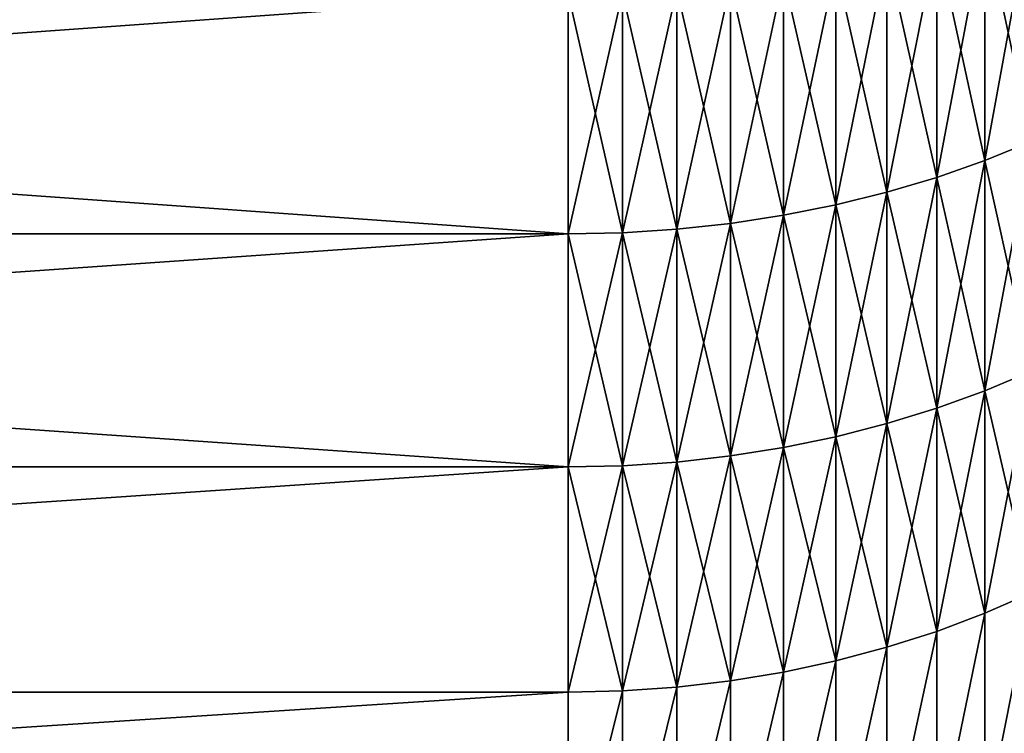
# Model space of a CAD drawing. Units: millimetres. Extents: x 0 to 54, y -54 to 54.
# Drawn here: x 39 to 44, y -39 to -35 of the extents above; entities that cross this region are included whole.
import ezdxf

# ---------------------------------------------------------------- set-up
doc = ezdxf.new("R2010")
doc.units = ezdxf.units.MM
doc.layers.get('0').update_dxf_attribs({"true_color": 0x000000})

# ---------------------------------------------------------------- blocks, each defined once
blk = doc.blocks.new('Group_1')
for p, q in [((592.821, 196.518, 130.942), (592.821, 182.503, 143.125)), ((592.821, 182.503, 933.875), (592.821, 196.518, 946.058)), ((589.973, 195.56, 129.8), (589.973, 181.505, 142.017)), ((589.973, 181.505, 934.983), (589.973, 195.56, 947.2)), ((587.035, 194.721, 128.801), (587.035, 180.632, 141.048)), ((587.035, 180.632, 935.952), (587.035, 194.721, 948.199)), ((584.019, 194.006, 127.948), (584.019, 179.887, 140.22)), ((584.019, 179.887, 936.78), (584.019, 194.006, 949.052)), ((577.805, 192.955, 126.696), (577.805, 178.794, 139.006)), ((577.805, 178.794, 937.994), (577.805, 192.955, 950.304)), ((580.938, 193.416, 127.245), (580.938, 179.274, 139.539)), ((580.938, 179.274, 937.461), (580.938, 193.416, 949.755)), ((568.219, 192.359, 125.985), (568.219, 178.173, 138.317)), ((568.219, 178.173, 938.683), (568.219, 192.359, 951.015)), ((571.432, 192.425, 126.064), (571.432, 178.242, 138.393)), ((571.432, 178.242, 938.607), (571.432, 192.425, 950.936)), ((574.632, 192.624, 126.301), (574.632, 178.449, 138.623)), ((574.632, 178.449, 938.377), (574.632, 192.624, 950.699)), ((595.567, 183.621, 144.367), (592.821, 182.503, 143.125)), ((595.567, 183.621, 932.633), (592.821, 182.503, 933.875)), ((592.821, 182.503, 143.125), (589.973, 181.505, 142.017)), ((592.821, 182.503, 933.875), (589.973, 181.505, 934.983)), ((592.821, 182.503, 143.125), (592.821, 168.922, 155.79)), ((592.821, 168.922, 921.21), (592.821, 182.503, 933.875)), ((589.973, 181.505, 142.017), (587.035, 180.632, 141.048)), ((589.973, 181.505, 934.983), (587.035, 180.632, 935.952)), ((589.973, 181.505, 142.017), (589.973, 167.886, 154.718)), ((589.973, 167.886, 922.282), (589.973, 181.505, 934.983)), ((587.035, 180.632, 141.048), (584.019, 179.887, 140.22)), ((587.035, 180.632, 935.952), (584.019, 179.887, 936.78)), ((587.035, 180.632, 141.048), (587.035, 166.98, 153.779)), ((587.035, 166.98, 923.221), (587.035, 180.632, 935.952)), ((584.019, 179.887, 140.22), (580.938, 179.274, 139.539)), ((584.019, 179.887, 936.78), (580.938, 179.274, 937.461)), ((584.019, 179.887, 140.22), (584.019, 166.206, 152.978)), ((584.019, 166.206, 924.022), (584.019, 179.887, 936.78)), ((580.938, 179.274, 139.539), (577.805, 178.794, 139.006)), ((580.938, 179.274, 937.461), (577.805, 178.794, 937.994)), ((580.938, 179.274, 139.539), (580.938, 165.569, 152.319)), ((580.938, 165.569, 924.681), (580.938, 179.274, 937.461)), ((574.632, 178.449, 138.623), (571.432, 178.242, 138.393)), ((574.632, 178.449, 938.377), (571.432, 178.242, 938.607)), ((577.805, 178.794, 139.006), (574.632, 178.449, 138.623)), ((577.805, 178.794, 937.994), (574.632, 178.449, 938.377)), ((574.632, 178.449, 138.623), (574.632, 164.713, 151.433)), ((574.632, 164.713, 925.567), (574.632, 178.449, 938.377)), ((577.805, 178.794, 139.006), (577.805, 165.071, 151.803)), ((577.805, 165.071, 925.197), (577.805, 178.794, 937.994)), ((568.219, 178.173, 138.317), (370, 178.173, 138.317)), ((568.219, 178.173, 938.683), (370, 178.173, 938.683)), ((571.432, 178.242, 138.393), (568.219, 178.173, 138.317)), ((571.432, 178.242, 938.607), (568.219, 178.173, 938.683)), ((568.219, 178.173, 138.317), (568.219, 164.426, 151.136)), ((568.219, 164.426, 925.864), (568.219, 178.173, 938.683)), ((571.432, 178.242, 138.393), (571.432, 164.498, 151.21)), ((571.432, 164.498, 925.79), (571.432, 178.242, 938.607)), ((595.567, 170.082, 156.992), (592.821, 168.922, 155.79)), ((595.567, 170.082, 920.008), (592.821, 168.922, 921.21)), ((592.821, 168.922, 155.79), (589.973, 167.886, 154.718)), ((592.821, 168.922, 921.21), (589.973, 167.886, 922.282)), ((592.821, 168.922, 155.79), (592.821, 155.79, 168.922)), ((592.821, 155.79, 908.078), (592.821, 168.922, 921.21)), ((589.973, 167.886, 154.718), (587.035, 166.98, 153.779)), ((589.973, 167.886, 922.282), (587.035, 166.98, 923.221)), ((589.973, 167.886, 154.718), (589.973, 154.718, 167.886)), ((589.973, 154.718, 909.114), (589.973, 167.886, 922.282)), ((587.035, 166.98, 153.779), (584.019, 166.206, 152.978)), ((587.035, 166.98, 923.221), (584.019, 166.206, 924.022)), ((587.035, 166.98, 153.779), (587.035, 153.779, 166.98)), ((587.035, 153.779, 910.02), (587.035, 166.98, 923.221)), ((584.019, 166.206, 152.978), (580.938, 165.569, 152.319)), ((584.019, 166.206, 924.022), (580.938, 165.569, 924.681)), ((584.019, 166.206, 152.978), (584.019, 152.978, 166.206)), ((584.019, 152.978, 910.794), (584.019, 166.206, 924.022)), ((577.805, 165.071, 151.803), (574.632, 164.713, 151.433)), ((577.805, 165.071, 925.197), (574.632, 164.713, 925.567)), ((580.938, 165.569, 152.319), (577.805, 165.071, 151.803)), ((580.938, 165.569, 924.681), (577.805, 165.071, 925.197)), ((577.805, 165.071, 151.803), (577.805, 151.803, 165.071)), ((577.805, 151.803, 911.929), (577.805, 165.071, 925.197)), ((580.938, 165.569, 152.319), (580.938, 152.319, 165.569)), ((580.938, 152.319, 911.431), (580.938, 165.569, 924.681)), ((571.432, 164.498, 151.21), (568.219, 164.426, 151.136)), ((571.432, 164.498, 925.79), (568.219, 164.426, 925.864)), ((574.632, 164.713, 151.433), (571.432, 164.498, 151.21)), ((574.632, 164.713, 925.567), (571.432, 164.498, 925.79)), ((571.432, 164.498, 151.21), (571.432, 151.21, 164.498)), ((571.432, 151.21, 912.502), (571.432, 164.498, 925.79)), ((574.632, 164.713, 151.433), (574.632, 151.433, 164.713)), ((574.632, 151.433, 912.287), (574.632, 164.713, 925.567)), ((568.219, 164.426, 151.136), (370, 164.426, 151.136)), ((568.219, 164.426, 925.864), (370, 164.426, 925.864)), ((568.219, 151.136, 912.574), (568.219, 164.426, 925.864)), ((568.219, 164.426, 151.136), (568.219, 151.136, 164.426)), ((595.567, 156.992, 170.082), (592.821, 155.79, 168.922)), ((595.567, 156.992, 906.918), (592.821, 155.79, 908.078)), ((592.821, 155.79, 168.922), (589.973, 154.718, 167.886)), ((592.821, 155.79, 908.078), (589.973, 154.718, 909.114)), ((592.821, 155.79, 168.922), (592.821, 143.125, 182.503)), ((592.821, 143.125, 894.497), (592.821, 155.79, 908.078)), ((589.973, 154.718, 167.886), (587.035, 153.779, 166.98)), ((589.973, 154.718, 909.114), (587.035, 153.779, 910.02)), ((589.973, 154.718, 167.886), (589.973, 142.017, 181.505)), ((589.973, 142.017, 895.495), (589.973, 154.718, 909.114)), ((587.035, 153.779, 166.98), (584.019, 152.978, 166.206)), ((587.035, 153.779, 910.02), (584.019, 152.978, 910.794)), ((587.035, 153.779, 166.98), (587.035, 141.048, 180.632)), ((587.035, 141.048, 896.368), (587.035, 153.779, 910.02)), ((584.019, 152.978, 166.206), (580.938, 152.319, 165.569)), ((584.019, 152.978, 910.794), (580.938, 152.319, 911.431)), ((584.019, 152.978, 166.206), (584.019, 140.22, 179.887)), ((584.019, 140.22, 897.113), (584.019, 152.978, 910.794)), ((580.938, 152.319, 165.569), (577.805, 151.803, 165.071)), ((580.938, 152.319, 911.431), (577.805, 151.803, 911.929)), ((580.938, 152.319, 165.569), (580.938, 139.539, 179.274)), ((580.938, 139.539, 897.726), (580.938, 152.319, 911.431)), ((577.805, 151.803, 165.071), (574.632, 151.433, 164.713)), ((577.805, 151.803, 911.929), (574.632, 151.433, 912.287)), ((577.805, 151.803, 165.071), (577.805, 139.006, 178.794)), ((577.805, 139.006, 898.206), (577.805, 151.803, 911.929)), ((568.219, 151.136, 912.574), (370, 151.136, 912.574)), ((568.219, 151.136, 164.426), (370, 151.136, 164.426)), ((571.432, 151.21, 164.498), (568.219, 151.136, 164.426)), ((571.432, 151.21, 912.502), (568.219, 151.136, 912.574)), ((568.219, 151.136, 164.426), (568.219, 138.317, 178.173)), ((568.219, 138.317, 898.827), (568.219, 151.136, 912.574)), ((574.632, 151.433, 164.713), (571.432, 151.21, 164.498)), ((574.632, 151.433, 912.287), (571.432, 151.21, 912.502)), ((571.432, 151.21, 164.498), (571.432, 138.393, 178.242)), ((571.432, 138.393, 898.758), (571.432, 151.21, 912.502)), ((574.632, 151.433, 164.713), (574.632, 138.623, 178.449)), ((574.632, 138.623, 898.551), (574.632, 151.433, 912.287))]:
    blk.add_line(p, q)
mesh = blk.add_polyface()
corners = [(595.567, 197.592, 132.222), (592.821, 182.503, 143.125), (592.821, 196.518, 130.942), (595.567, 183.621, 144.367)]
mesh.append_faces([[corners[k] for k in face] for face in [(0, 1, 2), (1, 0, 3)]], dxfattribs={"vtx0": -1})
mesh = blk.add_polyface()
corners = [(595.567, 183.621, 932.633), (592.821, 196.518, 946.058), (592.821, 182.503, 933.875), (595.567, 197.592, 944.778)]
mesh.append_faces([[corners[k] for k in face] for face in [(0, 1, 2), (1, 0, 3)]], dxfattribs={"vtx0": -1})
mesh = blk.add_polyface()
corners = [(592.821, 196.518, 130.942), (589.973, 181.505, 142.017), (589.973, 195.56, 129.8), (592.821, 182.503, 143.125)]
mesh.append_faces([[corners[k] for k in face] for face in [(0, 1, 2), (1, 0, 3)]], dxfattribs={"vtx0": -1})
mesh = blk.add_polyface()
corners = [(592.821, 182.503, 933.875), (589.973, 195.56, 947.2), (589.973, 181.505, 934.983), (592.821, 196.518, 946.058)]
mesh.append_faces([[corners[k] for k in face] for face in [(0, 1, 2), (1, 0, 3)]], dxfattribs={"vtx0": -1})
mesh = blk.add_polyface()
corners = [(589.973, 195.56, 129.8), (587.035, 180.632, 141.048), (587.035, 194.721, 128.801), (589.973, 181.505, 142.017)]
mesh.append_faces([[corners[k] for k in face] for face in [(0, 1, 2), (1, 0, 3)]], dxfattribs={"vtx0": -1})
mesh = blk.add_polyface()
corners = [(589.973, 181.505, 934.983), (587.035, 194.721, 948.199), (587.035, 180.632, 935.952), (589.973, 195.56, 947.2)]
mesh.append_faces([[corners[k] for k in face] for face in [(0, 1, 2), (1, 0, 3)]], dxfattribs={"vtx0": -1})
mesh = blk.add_polyface()
corners = [(587.035, 194.721, 128.801), (584.019, 179.887, 140.22), (584.019, 194.006, 127.948), (587.035, 180.632, 141.048)]
mesh.append_faces([[corners[k] for k in face] for face in [(0, 1, 2), (1, 0, 3)]], dxfattribs={"vtx0": -1})
mesh = blk.add_polyface()
corners = [(587.035, 180.632, 935.952), (584.019, 194.006, 949.052), (584.019, 179.887, 936.78), (587.035, 194.721, 948.199)]
mesh.append_faces([[corners[k] for k in face] for face in [(0, 1, 2), (1, 0, 3)]], dxfattribs={"vtx0": -1})
mesh = blk.add_polyface()
corners = [(584.019, 194.006, 127.948), (580.938, 179.274, 139.539), (580.938, 193.416, 127.245), (584.019, 179.887, 140.22)]
mesh.append_faces([[corners[k] for k in face] for face in [(0, 1, 2), (1, 0, 3)]], dxfattribs={"vtx0": -1})
mesh = blk.add_polyface()
corners = [(584.019, 179.887, 936.78), (580.938, 193.416, 949.755), (580.938, 179.274, 937.461), (584.019, 194.006, 949.052)]
mesh.append_faces([[corners[k] for k in face] for face in [(0, 1, 2), (1, 0, 3)]], dxfattribs={"vtx0": -1})
mesh = blk.add_polyface()
corners = [(577.805, 192.955, 126.696), (574.632, 178.449, 138.623), (574.632, 192.624, 126.301), (577.805, 178.794, 139.006)]
mesh.append_faces([[corners[k] for k in face] for face in [(0, 1, 2), (1, 0, 3)]], dxfattribs={"vtx0": -1})
mesh = blk.add_polyface()
corners = [(577.805, 178.794, 937.994), (574.632, 192.624, 950.699), (574.632, 178.449, 938.377), (577.805, 192.955, 950.304)]
mesh.append_faces([[corners[k] for k in face] for face in [(0, 1, 2), (1, 0, 3)]], dxfattribs={"vtx0": -1})
mesh = blk.add_polyface()
corners = [(580.938, 193.416, 127.245), (577.805, 178.794, 139.006), (577.805, 192.955, 126.696), (580.938, 179.274, 139.539)]
mesh.append_faces([[corners[k] for k in face] for face in [(0, 1, 2), (1, 0, 3)]], dxfattribs={"vtx0": -1})
mesh = blk.add_polyface()
corners = [(580.938, 179.274, 937.461), (577.805, 192.955, 950.304), (577.805, 178.794, 937.994), (580.938, 193.416, 949.755)]
mesh.append_faces([[corners[k] for k in face] for face in [(0, 1, 2), (1, 0, 3)]], dxfattribs={"vtx0": -1})
mesh = blk.add_polyface()
corners = [(568.219, 192.359, 125.985), (370, 178.173, 138.317), (370, 192.359, 125.985), (568.219, 178.173, 138.317)]
mesh.append_faces([[corners[k] for k in face] for face in [(0, 1, 2), (1, 0, 3)]], dxfattribs={"vtx0": -1})
mesh = blk.add_polyface()
corners = [(568.219, 178.173, 938.683), (370, 192.359, 951.015), (370, 178.173, 938.683), (568.219, 192.359, 951.015)]
mesh.append_faces([[corners[k] for k in face] for face in [(0, 1, 2), (1, 0, 3)]], dxfattribs={"vtx0": -1})
mesh = blk.add_polyface()
corners = [(571.432, 192.425, 126.064), (568.219, 178.173, 138.317), (568.219, 192.359, 125.985), (571.432, 178.242, 138.393)]
mesh.append_faces([[corners[k] for k in face] for face in [(0, 1, 2), (1, 0, 3)]], dxfattribs={"vtx0": -1})
mesh = blk.add_polyface()
corners = [(571.432, 178.242, 938.607), (568.219, 192.359, 951.015), (568.219, 178.173, 938.683), (571.432, 192.425, 950.936)]
mesh.append_faces([[corners[k] for k in face] for face in [(0, 1, 2), (1, 0, 3)]], dxfattribs={"vtx0": -1})
mesh = blk.add_polyface()
corners = [(574.632, 192.624, 126.301), (571.432, 178.242, 138.393), (571.432, 192.425, 126.064), (574.632, 178.449, 138.623)]
mesh.append_faces([[corners[k] for k in face] for face in [(0, 1, 2), (1, 0, 3)]], dxfattribs={"vtx0": -1})
mesh = blk.add_polyface()
corners = [(574.632, 178.449, 938.377), (571.432, 192.425, 950.936), (571.432, 178.242, 938.607), (574.632, 192.624, 950.699)]
mesh.append_faces([[corners[k] for k in face] for face in [(0, 1, 2), (1, 0, 3)]], dxfattribs={"vtx0": -1})
mesh = blk.add_polyface()
corners = [(595.567, 183.621, 144.367), (592.821, 168.922, 155.79), (592.821, 182.503, 143.125), (595.567, 170.082, 156.992)]
mesh.append_faces([[corners[k] for k in face] for face in [(0, 1, 2), (1, 0, 3)]], dxfattribs={"vtx0": -1})
mesh = blk.add_polyface()
corners = [(595.567, 170.082, 920.008), (592.821, 182.503, 933.875), (592.821, 168.922, 921.21), (595.567, 183.621, 932.633)]
mesh.append_faces([[corners[k] for k in face] for face in [(0, 1, 2), (1, 0, 3)]], dxfattribs={"vtx0": -1})
mesh = blk.add_polyface()
corners = [(592.821, 182.503, 143.125), (589.973, 167.886, 154.718), (589.973, 181.505, 142.017), (592.821, 168.922, 155.79)]
mesh.append_faces([[corners[k] for k in face] for face in [(0, 1, 2), (1, 0, 3)]], dxfattribs={"vtx0": -1})
mesh = blk.add_polyface()
corners = [(592.821, 168.922, 921.21), (589.973, 181.505, 934.983), (589.973, 167.886, 922.282), (592.821, 182.503, 933.875)]
mesh.append_faces([[corners[k] for k in face] for face in [(0, 1, 2), (1, 0, 3)]], dxfattribs={"vtx0": -1})
mesh = blk.add_polyface()
corners = [(589.973, 181.505, 142.017), (587.035, 166.98, 153.779), (587.035, 180.632, 141.048), (589.973, 167.886, 154.718)]
mesh.append_faces([[corners[k] for k in face] for face in [(0, 1, 2), (1, 0, 3)]], dxfattribs={"vtx0": -1})
mesh = blk.add_polyface()
corners = [(589.973, 167.886, 922.282), (587.035, 180.632, 935.952), (587.035, 166.98, 923.221), (589.973, 181.505, 934.983)]
mesh.append_faces([[corners[k] for k in face] for face in [(0, 1, 2), (1, 0, 3)]], dxfattribs={"vtx0": -1})
mesh = blk.add_polyface()
corners = [(587.035, 180.632, 141.048), (584.019, 166.206, 152.978), (584.019, 179.887, 140.22), (587.035, 166.98, 153.779)]
mesh.append_faces([[corners[k] for k in face] for face in [(0, 1, 2), (1, 0, 3)]], dxfattribs={"vtx0": -1})
mesh = blk.add_polyface()
corners = [(587.035, 166.98, 923.221), (584.019, 179.887, 936.78), (584.019, 166.206, 924.022), (587.035, 180.632, 935.952)]
mesh.append_faces([[corners[k] for k in face] for face in [(0, 1, 2), (1, 0, 3)]], dxfattribs={"vtx0": -1})
mesh = blk.add_polyface()
corners = [(584.019, 179.887, 140.22), (580.938, 165.569, 152.319), (580.938, 179.274, 139.539), (584.019, 166.206, 152.978)]
mesh.append_faces([[corners[k] for k in face] for face in [(0, 1, 2), (1, 0, 3)]], dxfattribs={"vtx0": -1})
mesh = blk.add_polyface()
corners = [(584.019, 166.206, 924.022), (580.938, 179.274, 937.461), (580.938, 165.569, 924.681), (584.019, 179.887, 936.78)]
mesh.append_faces([[corners[k] for k in face] for face in [(0, 1, 2), (1, 0, 3)]], dxfattribs={"vtx0": -1})
mesh = blk.add_polyface()
corners = [(580.938, 179.274, 139.539), (577.805, 165.071, 151.803), (577.805, 178.794, 139.006), (580.938, 165.569, 152.319)]
mesh.append_faces([[corners[k] for k in face] for face in [(0, 1, 2), (1, 0, 3)]], dxfattribs={"vtx0": -1})
mesh = blk.add_polyface()
corners = [(580.938, 165.569, 924.681), (577.805, 178.794, 937.994), (577.805, 165.071, 925.197), (580.938, 179.274, 937.461)]
mesh.append_faces([[corners[k] for k in face] for face in [(0, 1, 2), (1, 0, 3)]], dxfattribs={"vtx0": -1})
mesh = blk.add_polyface()
corners = [(574.632, 178.449, 138.623), (571.432, 164.498, 151.21), (571.432, 178.242, 138.393), (574.632, 164.713, 151.433)]
mesh.append_faces([[corners[k] for k in face] for face in [(0, 1, 2), (1, 0, 3)]], dxfattribs={"vtx0": -1})
mesh = blk.add_polyface()
corners = [(574.632, 164.713, 925.567), (571.432, 178.242, 938.607), (571.432, 164.498, 925.79), (574.632, 178.449, 938.377)]
mesh.append_faces([[corners[k] for k in face] for face in [(0, 1, 2), (1, 0, 3)]], dxfattribs={"vtx0": -1})
mesh = blk.add_polyface()
corners = [(577.805, 178.794, 139.006), (574.632, 164.713, 151.433), (574.632, 178.449, 138.623), (577.805, 165.071, 151.803)]
mesh.append_faces([[corners[k] for k in face] for face in [(0, 1, 2), (1, 0, 3)]], dxfattribs={"vtx0": -1})
mesh = blk.add_polyface()
corners = [(577.805, 165.071, 925.197), (574.632, 178.449, 938.377), (574.632, 164.713, 925.567), (577.805, 178.794, 937.994)]
mesh.append_faces([[corners[k] for k in face] for face in [(0, 1, 2), (1, 0, 3)]], dxfattribs={"vtx0": -1})
mesh = blk.add_polyface()
corners = [(568.219, 178.173, 138.317), (370, 164.426, 151.136), (370, 178.173, 138.317), (568.219, 164.426, 151.136)]
mesh.append_faces([[corners[k] for k in face] for face in [(0, 1, 2), (1, 0, 3)]], dxfattribs={"vtx0": -1})
mesh = blk.add_polyface()
corners = [(568.219, 164.426, 925.864), (370, 178.173, 938.683), (370, 164.426, 925.864), (568.219, 178.173, 938.683)]
mesh.append_faces([[corners[k] for k in face] for face in [(0, 1, 2), (1, 0, 3)]], dxfattribs={"vtx0": -1})
mesh = blk.add_polyface()
corners = [(571.432, 178.242, 138.393), (568.219, 164.426, 151.136), (568.219, 178.173, 138.317), (571.432, 164.498, 151.21)]
mesh.append_faces([[corners[k] for k in face] for face in [(0, 1, 2), (1, 0, 3)]], dxfattribs={"vtx0": -1})
mesh = blk.add_polyface()
corners = [(571.432, 164.498, 925.79), (568.219, 178.173, 938.683), (568.219, 164.426, 925.864), (571.432, 178.242, 938.607)]
mesh.append_faces([[corners[k] for k in face] for face in [(0, 1, 2), (1, 0, 3)]], dxfattribs={"vtx0": -1})
mesh = blk.add_polyface()
corners = [(595.567, 170.082, 156.992), (592.821, 155.79, 168.922), (592.821, 168.922, 155.79), (595.567, 156.992, 170.082)]
mesh.append_faces([[corners[k] for k in face] for face in [(0, 1, 2), (1, 0, 3)]], dxfattribs={"vtx0": -1})
mesh = blk.add_polyface()
corners = [(595.567, 156.992, 906.918), (592.821, 168.922, 921.21), (592.821, 155.79, 908.078), (595.567, 170.082, 920.008)]
mesh.append_faces([[corners[k] for k in face] for face in [(0, 1, 2), (1, 0, 3)]], dxfattribs={"vtx0": -1})
mesh = blk.add_polyface()
corners = [(592.821, 168.922, 155.79), (589.973, 154.718, 167.886), (589.973, 167.886, 154.718), (592.821, 155.79, 168.922)]
mesh.append_faces([[corners[k] for k in face] for face in [(0, 1, 2), (1, 0, 3)]], dxfattribs={"vtx0": -1})
mesh = blk.add_polyface()
corners = [(592.821, 155.79, 908.078), (589.973, 167.886, 922.282), (589.973, 154.718, 909.114), (592.821, 168.922, 921.21)]
mesh.append_faces([[corners[k] for k in face] for face in [(0, 1, 2), (1, 0, 3)]], dxfattribs={"vtx0": -1})
mesh = blk.add_polyface()
corners = [(589.973, 167.886, 154.718), (587.035, 153.779, 166.98), (587.035, 166.98, 153.779), (589.973, 154.718, 167.886)]
mesh.append_faces([[corners[k] for k in face] for face in [(0, 1, 2), (1, 0, 3)]], dxfattribs={"vtx0": -1})
mesh = blk.add_polyface()
corners = [(589.973, 154.718, 909.114), (587.035, 166.98, 923.221), (587.035, 153.779, 910.02), (589.973, 167.886, 922.282)]
mesh.append_faces([[corners[k] for k in face] for face in [(0, 1, 2), (1, 0, 3)]], dxfattribs={"vtx0": -1})
mesh = blk.add_polyface()
corners = [(587.035, 166.98, 153.779), (584.019, 152.978, 166.206), (584.019, 166.206, 152.978), (587.035, 153.779, 166.98)]
mesh.append_faces([[corners[k] for k in face] for face in [(0, 1, 2), (1, 0, 3)]], dxfattribs={"vtx0": -1})
mesh = blk.add_polyface()
corners = [(587.035, 153.779, 910.02), (584.019, 166.206, 924.022), (584.019, 152.978, 910.794), (587.035, 166.98, 923.221)]
mesh.append_faces([[corners[k] for k in face] for face in [(0, 1, 2), (1, 0, 3)]], dxfattribs={"vtx0": -1})
mesh = blk.add_polyface()
corners = [(584.019, 166.206, 152.978), (580.938, 152.319, 165.569), (580.938, 165.569, 152.319), (584.019, 152.978, 166.206)]
mesh.append_faces([[corners[k] for k in face] for face in [(0, 1, 2), (1, 0, 3)]], dxfattribs={"vtx0": -1})
mesh = blk.add_polyface()
corners = [(584.019, 152.978, 910.794), (580.938, 165.569, 924.681), (580.938, 152.319, 911.431), (584.019, 166.206, 924.022)]
mesh.append_faces([[corners[k] for k in face] for face in [(0, 1, 2), (1, 0, 3)]], dxfattribs={"vtx0": -1})
mesh = blk.add_polyface()
corners = [(577.805, 165.071, 151.803), (574.632, 151.433, 164.713), (574.632, 164.713, 151.433), (577.805, 151.803, 165.071)]
mesh.append_faces([[corners[k] for k in face] for face in [(0, 1, 2), (1, 0, 3)]], dxfattribs={"vtx0": -1})
mesh = blk.add_polyface()
corners = [(577.805, 151.803, 911.929), (574.632, 164.713, 925.567), (574.632, 151.433, 912.287), (577.805, 165.071, 925.197)]
mesh.append_faces([[corners[k] for k in face] for face in [(0, 1, 2), (1, 0, 3)]], dxfattribs={"vtx0": -1})
mesh = blk.add_polyface()
corners = [(580.938, 165.569, 152.319), (577.805, 151.803, 165.071), (577.805, 165.071, 151.803), (580.938, 152.319, 165.569)]
mesh.append_faces([[corners[k] for k in face] for face in [(0, 1, 2), (1, 0, 3)]], dxfattribs={"vtx0": -1})
mesh = blk.add_polyface()
corners = [(580.938, 152.319, 911.431), (577.805, 165.071, 925.197), (577.805, 151.803, 911.929), (580.938, 165.569, 924.681)]
mesh.append_faces([[corners[k] for k in face] for face in [(0, 1, 2), (1, 0, 3)]], dxfattribs={"vtx0": -1})
mesh = blk.add_polyface()
corners = [(571.432, 164.498, 151.21), (568.219, 151.136, 164.426), (568.219, 164.426, 151.136), (571.432, 151.21, 164.498)]
mesh.append_faces([[corners[k] for k in face] for face in [(0, 1, 2), (1, 0, 3)]], dxfattribs={"vtx0": -1})
mesh = blk.add_polyface()
corners = [(571.432, 151.21, 912.502), (568.219, 164.426, 925.864), (568.219, 151.136, 912.574), (571.432, 164.498, 925.79)]
mesh.append_faces([[corners[k] for k in face] for face in [(0, 1, 2), (1, 0, 3)]], dxfattribs={"vtx0": -1})
mesh = blk.add_polyface()
corners = [(574.632, 164.713, 151.433), (571.432, 151.21, 164.498), (571.432, 164.498, 151.21), (574.632, 151.433, 164.713)]
mesh.append_faces([[corners[k] for k in face] for face in [(0, 1, 2), (1, 0, 3)]], dxfattribs={"vtx0": -1})
mesh = blk.add_polyface()
corners = [(574.632, 151.433, 912.287), (571.432, 164.498, 925.79), (571.432, 151.21, 912.502), (574.632, 164.713, 925.567)]
mesh.append_faces([[corners[k] for k in face] for face in [(0, 1, 2), (1, 0, 3)]], dxfattribs={"vtx0": -1})
mesh = blk.add_polyface()
corners = [(568.219, 164.426, 925.864), (370, 151.136, 912.574), (568.219, 151.136, 912.574), (370, 164.426, 925.864)]
mesh.append_faces([[corners[k] for k in face] for face in [(0, 1, 2), (1, 0, 3)]], dxfattribs={"vtx0": -1})
mesh = blk.add_polyface()
corners = [(568.219, 164.426, 151.136), (370, 151.136, 164.426), (370, 164.426, 151.136), (568.219, 151.136, 164.426)]
mesh.append_faces([[corners[k] for k in face] for face in [(0, 1, 2), (1, 0, 3)]], dxfattribs={"vtx0": -1})
mesh = blk.add_polyface()
corners = [(595.567, 156.992, 170.082), (592.821, 143.125, 182.503), (592.821, 155.79, 168.922), (595.567, 144.367, 183.621)]
mesh.append_faces([[corners[k] for k in face] for face in [(0, 1, 2), (1, 0, 3)]], dxfattribs={"vtx0": -1})
mesh = blk.add_polyface()
corners = [(595.567, 156.992, 906.918), (592.821, 143.125, 894.497), (595.567, 144.367, 893.379), (592.821, 155.79, 908.078)]
mesh.append_faces([[corners[k] for k in face] for face in [(0, 1, 2), (1, 0, 3)]], dxfattribs={"vtx0": -1})
mesh = blk.add_polyface()
corners = [(592.821, 155.79, 168.922), (589.973, 142.017, 181.505), (589.973, 154.718, 167.886), (592.821, 143.125, 182.503)]
mesh.append_faces([[corners[k] for k in face] for face in [(0, 1, 2), (1, 0, 3)]], dxfattribs={"vtx0": -1})
mesh = blk.add_polyface()
corners = [(592.821, 155.79, 908.078), (589.973, 142.017, 895.495), (592.821, 143.125, 894.497), (589.973, 154.718, 909.114)]
mesh.append_faces([[corners[k] for k in face] for face in [(0, 1, 2), (1, 0, 3)]], dxfattribs={"vtx0": -1})
mesh = blk.add_polyface()
corners = [(589.973, 154.718, 167.886), (587.035, 141.048, 180.632), (587.035, 153.779, 166.98), (589.973, 142.017, 181.505)]
mesh.append_faces([[corners[k] for k in face] for face in [(0, 1, 2), (1, 0, 3)]], dxfattribs={"vtx0": -1})
mesh = blk.add_polyface()
corners = [(589.973, 154.718, 909.114), (587.035, 141.048, 896.368), (589.973, 142.017, 895.495), (587.035, 153.779, 910.02)]
mesh.append_faces([[corners[k] for k in face] for face in [(0, 1, 2), (1, 0, 3)]], dxfattribs={"vtx0": -1})
mesh = blk.add_polyface()
corners = [(587.035, 153.779, 166.98), (584.019, 140.22, 179.887), (584.019, 152.978, 166.206), (587.035, 141.048, 180.632)]
mesh.append_faces([[corners[k] for k in face] for face in [(0, 1, 2), (1, 0, 3)]], dxfattribs={"vtx0": -1})
mesh = blk.add_polyface()
corners = [(587.035, 153.779, 910.02), (584.019, 140.22, 897.113), (587.035, 141.048, 896.368), (584.019, 152.978, 910.794)]
mesh.append_faces([[corners[k] for k in face] for face in [(0, 1, 2), (1, 0, 3)]], dxfattribs={"vtx0": -1})
mesh = blk.add_polyface()
corners = [(584.019, 152.978, 166.206), (580.938, 139.539, 179.274), (580.938, 152.319, 165.569), (584.019, 140.22, 179.887)]
mesh.append_faces([[corners[k] for k in face] for face in [(0, 1, 2), (1, 0, 3)]], dxfattribs={"vtx0": -1})
mesh = blk.add_polyface()
corners = [(584.019, 152.978, 910.794), (580.938, 139.539, 897.726), (584.019, 140.22, 897.113), (580.938, 152.319, 911.431)]
mesh.append_faces([[corners[k] for k in face] for face in [(0, 1, 2), (1, 0, 3)]], dxfattribs={"vtx0": -1})
mesh = blk.add_polyface()
corners = [(580.938, 152.319, 165.569), (577.805, 139.006, 178.794), (577.805, 151.803, 165.071), (580.938, 139.539, 179.274)]
mesh.append_faces([[corners[k] for k in face] for face in [(0, 1, 2), (1, 0, 3)]], dxfattribs={"vtx0": -1})
mesh = blk.add_polyface()
corners = [(580.938, 152.319, 911.431), (577.805, 139.006, 898.206), (580.938, 139.539, 897.726), (577.805, 151.803, 911.929)]
mesh.append_faces([[corners[k] for k in face] for face in [(0, 1, 2), (1, 0, 3)]], dxfattribs={"vtx0": -1})
mesh = blk.add_polyface()
corners = [(577.805, 151.803, 165.071), (574.632, 138.623, 178.449), (574.632, 151.433, 164.713), (577.805, 139.006, 178.794)]
mesh.append_faces([[corners[k] for k in face] for face in [(0, 1, 2), (1, 0, 3)]], dxfattribs={"vtx0": -1})
mesh = blk.add_polyface()
corners = [(577.805, 151.803, 911.929), (574.632, 138.623, 898.551), (577.805, 139.006, 898.206), (574.632, 151.433, 912.287)]
mesh.append_faces([[corners[k] for k in face] for face in [(0, 1, 2), (1, 0, 3)]], dxfattribs={"vtx0": -1})
mesh = blk.add_polyface()
corners = [(568.219, 151.136, 912.574), (370, 138.317, 898.827), (568.219, 138.317, 898.827), (370, 151.136, 912.574)]
mesh.append_faces([[corners[k] for k in face] for face in [(0, 1, 2), (1, 0, 3)]], dxfattribs={"vtx0": -1})
mesh = blk.add_polyface()
corners = [(568.219, 138.317, 178.173), (370, 151.136, 164.426), (568.219, 151.136, 164.426), (370, 138.317, 178.173)]
mesh.append_faces([[corners[k] for k in face] for face in [(0, 1, 2), (1, 0, 3)]], dxfattribs={"vtx0": -1})
mesh = blk.add_polyface()
corners = [(571.432, 151.21, 164.498), (568.219, 138.317, 178.173), (568.219, 151.136, 164.426), (571.432, 138.393, 178.242)]
mesh.append_faces([[corners[k] for k in face] for face in [(0, 1, 2), (1, 0, 3)]], dxfattribs={"vtx0": -1})
mesh = blk.add_polyface()
corners = [(571.432, 151.21, 912.502), (568.219, 138.317, 898.827), (571.432, 138.393, 898.758), (568.219, 151.136, 912.574)]
mesh.append_faces([[corners[k] for k in face] for face in [(0, 1, 2), (1, 0, 3)]], dxfattribs={"vtx0": -1})
mesh = blk.add_polyface()
corners = [(574.632, 151.433, 164.713), (571.432, 138.393, 178.242), (571.432, 151.21, 164.498), (574.632, 138.623, 178.449)]
mesh.append_faces([[corners[k] for k in face] for face in [(0, 1, 2), (1, 0, 3)]], dxfattribs={"vtx0": -1})
mesh = blk.add_polyface()
corners = [(574.632, 151.433, 912.287), (571.432, 138.393, 898.758), (574.632, 138.623, 898.551), (571.432, 151.21, 912.502)]
mesh.append_faces([[corners[k] for k in face] for face in [(0, 1, 2), (1, 0, 3)]], dxfattribs={"vtx0": -1})
blk = doc.blocks.new('EBL-4060')
at = {"xscale": 0.1, "yscale": 0.1, "zscale": 0.1}
blk.add_blockref('Group_1', (-15, 0), dxfattribs=at)

msp = doc.modelspace()

# ---------------------------------------------------------------- block references
msp.add_blockref('EBL-4060', (0, -53.85, -53.85))

doc.saveas('drawing.dxf')
